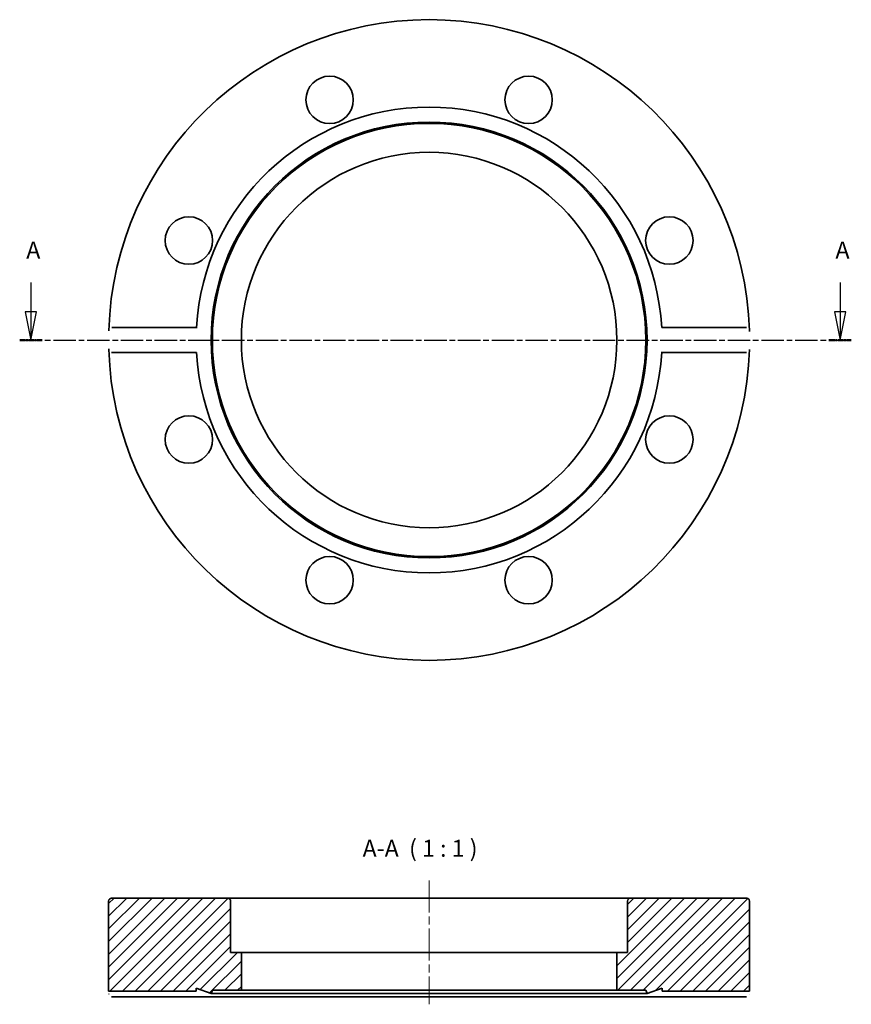
# Model space of a CAD drawing. Units: millimetres. Extents: x 35 to 182, y 105 to 279.
import ezdxf

# ---------------------------------------------------------------- set-up
doc = ezdxf.new("R2010")
doc.units = ezdxf.units.MM
doc.linetypes.add('CHAIN', pattern=[0.3543, 0.2362, -0.0295, 0.0591, -0.0295])
for name, color, linetype, lineweight in [('Mittellinie (ISO)', 230, 'Continuous', 18), ('Schnittlinie (ISO)', 7, 'CHAIN', 25), ('Schraffur (ISO)', 5, 'Continuous', 18), ('Sichtbar (ISO)', 7, 'Continuous', 35), ('Symbol (ISO)', 7, 'Continuous', 25)]:
    doc.layers.add(name, color=color, linetype=linetype, lineweight=lineweight)
doc.styles.add('Bezeichnungstext (DIN)', font='isocpeur.ttf')

# ---------------------------------------------------------------- blocks, each defined once
blk = doc.blocks.new('2DTransSchnitt0')
at = {"layer": 'Schnittlinie (ISO)', "linetype": 'Continuous'}
for p, q in [((36.98, 232.63), (36.98, 227.44)), ((180.29, 232.63), (180.29, 227.44)), ((35.98, 227.44), (36.98, 222.44)), ((37.98, 227.44), (35.98, 227.44)), ((36.98, 227.44), (36.98, 222.44)), ((36.98, 222.44), (37.98, 227.44)), ((179.29, 227.44), (180.29, 222.44)), ((181.29, 227.44), (179.29, 227.44)), ((180.29, 227.44), (180.29, 222.44)), ((180.29, 222.44), (181.29, 227.44))]:
    blk.add_line(p, q, dxfattribs=at)
at = {"layer": 'Schnittlinie (ISO)', "linetype": 'CHAIN', "ltscale": 16.853325}
blk.add_line((34.99, 222.44), (182.27, 222.44), dxfattribs=at)
at = {"layer": 'Schnittlinie (ISO)', "lineweight": 50, "ltscale": 4.412652}
for p, q in [((34.99, 222.44), (38.97, 222.44)), ((178.3, 222.44), (182.27, 222.44))]:
    blk.add_line(p, q, dxfattribs=at)
at = {"layer": 'Schnittlinie (ISO)', "linetype": 'Continuous', "flags": 128}
for points in [[(35.98, 227.44), (36.98, 222.44)], [(179.29, 227.44), (180.29, 222.44)]]:
    blk.add_lwpolyline(points, dxfattribs=at)
at = {"layer": 'Schnittlinie (ISO)'}
for points in [[(35.98, 227.44), (36.98, 222.44), (37.98, 227.44), (35.98, 227.44)], [(179.29, 227.44), (180.29, 222.44), (181.29, 227.44), (179.29, 227.44)]]:
    blk.add_solid(points, dxfattribs=at)
at = {"layer": 'Schnittlinie (ISO)', "char_height": 3, "attachment_point": 7, "style": 'Bezeichnungstext (DIN)'}
for insert in [(36.16, 235.94), (179.47, 235.94)]:
    blk.add_mtext('A', dxfattribs=dict(at, insert=insert))

msp = doc.modelspace()

# ---------------------------------------------------------------- hatches: boundary and pattern name
at = {"layer": 'Schraffur (ISO)'}
h = msp.add_hatch(dxfattribs=at)
h.set_pattern_fill('ANSI31', color=256, scale=12.7, style=0)
h.set_pattern_definition([(45, (0, 0), (-1.122532, 1.122532), [])])
edge = h.paths.add_edge_path()
edge.add_line((148.75, 107.06), (164.25, 107.06))
edge.add_line((164.25, 107.06), (164.25, 123.06))
edge.add_ellipse((163.75, 123.06), major_axis=(0.5, 0), ratio=1, start_angle=0, end_angle=90)
edge.add_line((163.75, 123.56), (143.15, 123.56))
edge.add_ellipse((143.15, 123.06), major_axis=(0, 0.5), ratio=1, start_angle=0, end_angle=90)
edge.add_line((142.65, 123.06), (142.65, 113.96))
edge.add_line((142.65, 113.96), (140.75, 113.96))
edge.add_line((140.75, 113.96), (140.75, 107.26))
edge.add_line((140.75, 107.26), (145.88, 107.26))
edge.add_line((145.88, 107.26), (146.1, 106.66))
edge.add_line((146.1, 106.66), (148.75, 107.62))
edge.add_line((148.75, 107.62), (148.75, 107.06))
edge = h.paths.add_edge_path()
edge.add_line((66.25, 107.06), (66.25, 107.62))
edge.add_line((66.25, 107.62), (68.9, 106.66))
edge.add_line((68.9, 106.66), (69.12, 107.26))
edge.add_line((69.12, 107.26), (74.25, 107.26))
edge.add_line((74.25, 107.26), (74.25, 113.96))
edge.add_line((74.25, 113.96), (72.35, 113.96))
edge.add_line((72.35, 113.96), (72.35, 123.06))
edge.add_ellipse((71.85, 123.06), major_axis=(0.5, 0), ratio=1, start_angle=0, end_angle=90)
edge.add_line((71.85, 123.56), (51.25, 123.56))
edge.add_ellipse((51.25, 123.06), major_axis=(0, 0.5), ratio=1, start_angle=0, end_angle=90)
edge.add_line((50.75, 123.06), (50.75, 107.06))
edge.add_line((50.75, 107.06), (66.25, 107.06))

# ---------------------------------------------------------------- linework, layer by layer
at = {"layer": 'Mittellinie (ISO)', "linetype": 'CHAIN', "ltscale": 23.990969}
msp.add_line((107.5, 126.7), (107.5, 104.76), dxfattribs=at)
at = {"layer": 'Sichtbar (ISO)'}
for p, q in [((51.3, 224.67), (66.31, 224.67)), ((148.69, 224.67), (163.71, 224.67)), ((66.31, 220.2), (51.3, 220.2)), ((163.71, 220.2), (148.69, 220.2)), ((50.75, 123.06), (50.75, 107.06)), ((71.85, 123.56), (51.25, 123.56)), ((143.15, 123.56), (71.85, 123.56)), ((72.35, 113.96), (72.35, 123.06)), ((142.65, 123.06), (142.65, 113.96)), ((163.75, 123.56), (143.15, 123.56)), ((164.25, 107.06), (164.25, 123.06)), ((74.25, 113.96), (72.35, 113.96)), ((74.25, 107.26), (74.25, 113.96)), ((140.75, 113.96), (74.25, 113.96)), ((142.65, 113.96), (140.75, 113.96)), ((140.75, 113.96), (140.75, 107.26)), ((50.75, 107.06), (66.25, 107.06)), ((66.25, 107.06), (66.25, 107.62)), ((66.25, 107.62), (68.9, 106.66)), ((68.9, 106.66), (69.12, 107.26)), ((146.1, 106.66), (68.9, 106.66)), ((69.12, 107.26), (74.25, 107.26)), ((140.75, 107.26), (74.25, 107.26)), ((140.75, 107.26), (145.88, 107.26)), ((145.88, 107.26), (146.1, 106.66)), ((146.1, 106.66), (148.75, 107.62)), ((148.75, 107.62), (148.75, 107.06)), ((148.75, 107.06), (164.25, 107.06)), ((66.31, 106.06), (51.3, 106.06)), ((148.69, 106.06), (66.31, 106.06)), ((163.71, 106.06), (148.69, 106.06))]:
    msp.add_line(p, q, dxfattribs=at)
at = {"layer": 'Sichtbar (ISO)', "flags": 128}
for points in [[(50.78, 224.09), (50.78, 224.13)], [(66.31, 224.67), (66.3, 224.53)], [(163.71, 224.67), (163.74, 224.67)], [(164.23, 224.09), (164.23, 223.97)], [(50.78, 220.78), (50.77, 220.9)], [(51.3, 220.2), (51.26, 220.2)], [(148.69, 220.2), (148.7, 220.34)], [(164.23, 220.78), (164.23, 220.74)], [(50.78, 106.56), (50.77, 106.6)], [(66.25, 107.06), (66.25, 107.06)], [(164.23, 106.56), (164.23, 106.54)], [(164.25, 107.06), (164.25, 107.06)], [(51.3, 106.06), (51.26, 106.06)], [(148.69, 106.06), (148.69, 106.13)]]:
    msp.add_lwpolyline(points, dxfattribs=at)
at = {"layer": 'Sichtbar (ISO)'}
for centre, radius in [((89.88, 264.98), 4.2), ((125.12, 264.98), 4.2), ((107.5, 222.44), 38.6), ((107.5, 222.44), 38.38), ((107.5, 222.44), 33.25), ((64.96, 240.06), 4.2), ((150.05, 240.06), 4.2), ((64.96, 204.81), 4.2), ((150.05, 204.81), 4.2), ((89.88, 179.89), 4.2), ((125.12, 179.89), 4.2)]:
    msp.add_circle(centre, radius, dxfattribs=at)
for centre, radius, start, end in [((107.5, 222.44), 56.75, 1.6745, 178.3255), ((107.5, 222.44), 41.25, 3.1074, 176.8926), ((107.5, 222.44), 56.75, 181.6745, 358.3255), ((107.5, 222.44), 41.25, 183.1074, 356.8926), ((51.25, 123.06), 0.5, 90, 180), ((71.85, 123.06), 0.5, 0, 90), ((143.15, 123.06), 0.5, 90, 180), ((163.75, 123.06), 0.5, 0, 90)]:
    msp.add_arc(centre, radius, start, end, dxfattribs=at)

# ---------------------------------------------------------------- block references
at = {"layer": 'Schnittlinie (ISO)'}
msp.add_blockref('2DTransSchnitt0', (0, 0), dxfattribs=at)

# ---------------------------------------------------------------- texts
at = {"layer": 'Symbol (ISO)', "insert": (95.73, 129.96), "char_height": 3, "attachment_point": 7, "style": 'Bezeichnungstext (DIN)'}
msp.add_mtext('A-A  ( 1 : 1 )', dxfattribs=at)

doc.saveas('drawing.dxf')
